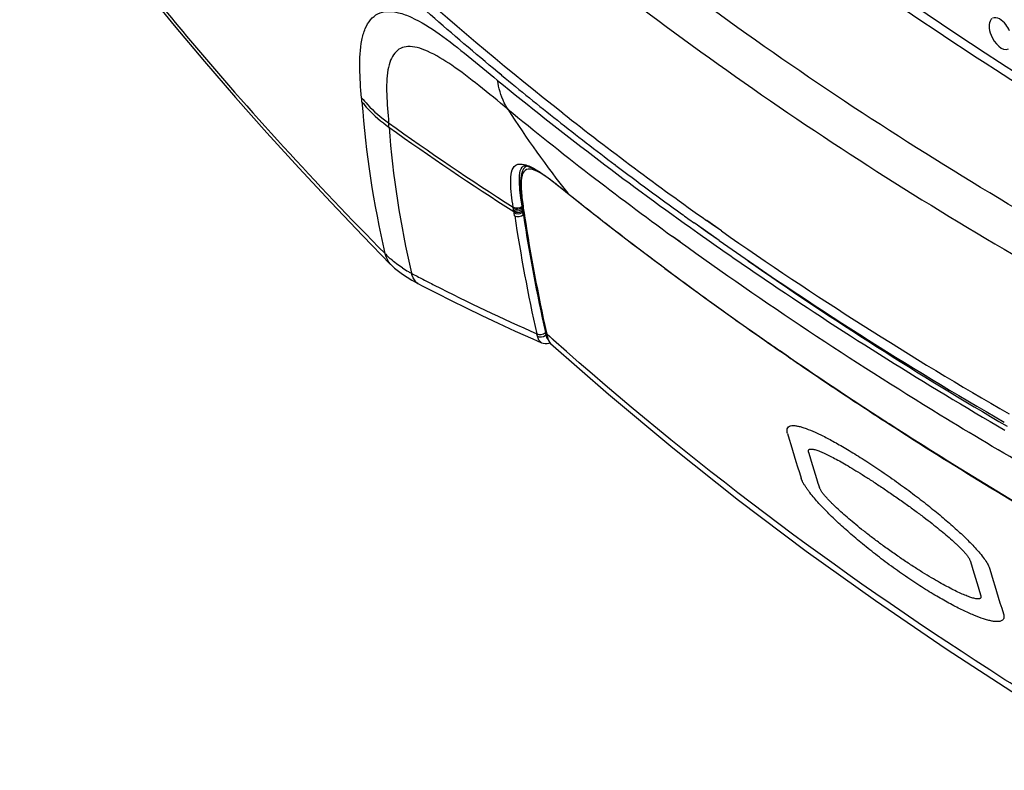
# Model space of a CAD drawing. Units: millimetres. Extents: x 0 to 594, y 0 to 420.
# Drawn here: x 393 to 411, y 70 to 83 of the extents above; entities that cross this region are included whole.
import ezdxf

# ---------------------------------------------------------------- set-up
doc = ezdxf.new("R2010")
doc.units = ezdxf.units.MM
doc.header["$LTSCALE"] = 32.67
doc.layers.get('0').update_dxf_attribs({"linetype": 'CONTINUOUS'})
doc.layers.add('SUPERFICI', color=7, linetype='CONTINUOUS')

msp = doc.modelspace()

# ---------------------------------------------------------------- linework, layer by layer
at = {"color": 7, "linetype": 'Continuous'}
for p, q in [((402.0913, 82.1857), (402.0199, 82.2439)), ((402.0907, 82.1855), (402.0199, 82.2439)), ((404.159, 80.552), (404.1495, 80.5591)), ((404.159, 80.5519), (404.1495, 80.5591)), ((403.029, 80.2505), (403.1026, 80.1932)), ((403.1026, 80.1932), (403.1788, 80.1327)), ((403.1788, 80.1327), (403.2852, 80.0475)), ((403.2866, 80.0463), (403.3368, 80.0063)), ((403.3368, 80.0063), (403.4889, 79.8848)), ((402.4744, 79.7969), (402.4853, 79.7227)), ((402.4853, 79.7227), (402.5003, 79.6273)), ((402.5003, 79.6273), (402.5243, 79.4735)), ((405.639, 79.4655), (405.5778, 79.5091)), ((405.6389, 79.4655), (405.5783, 79.5093)), ((406.0335, 79.1885), (405.6389, 79.4655)), ((405.7114, 79.414), (405.639, 79.4655)), ((405.8494, 79.3161), (405.7114, 79.414)), ((405.9364, 79.2547), (405.8494, 79.3161)), ((406.0318, 79.1877), (405.9364, 79.2547)), ((404.4571, 79.1301), (404.6061, 79.0167)), ((400.082, 78.752), (400.0786, 78.7553)), ((400.5718, 78.4092), (400.5713, 78.4094)), ((405.2511, 78.5329), (405.3902, 78.4301)), ((405.3902, 78.4301), (405.5284, 78.3286)), ((406.1522, 77.8768), (406.2793, 77.786)), ((406.2793, 77.786), (406.408, 77.6945)), ((402.9021, 77.4958), (402.902, 77.4961)), ((402.914, 77.3193), (402.95, 77.3261)), ((402.9174, 77.4341), (402.9255, 77.4083)), ((402.9255, 77.4083), (402.9351, 77.3834)), ((402.95, 77.3261), (402.9676, 77.3317)), ((402.9616, 77.3381), (402.9794, 77.3192)), ((407.0137, 77.2697), (407.1429, 77.1802)), ((407.1428, 77.1804), (407.2575, 77.1013)), ((408.9808, 75.9506), (409.1114, 75.8661))]:
    msp.add_line(p, q, dxfattribs=at)
at = {"color": 9, "linetype": 'Continuous'}
for p, q in [((402.4884, 80.5411), (402.4899, 80.5419)), ((403.277, 80.0561), (403.2918, 80.0442)), ((403.2852, 80.0475), (403.2866, 80.0463)), ((402.3122, 79.7142), (402.3004, 79.7939)), ((402.304, 79.7694), (402.3004, 79.7938)), ((402.4683, 79.7582), (402.4606, 79.8104)), ((402.475, 79.7924), (402.4642, 79.7861)), ((402.3081, 79.7414), (402.304, 79.7693)), ((402.3122, 79.7142), (402.3082, 79.7413)), ((402.3156, 79.689), (402.3119, 79.714)), ((402.3243, 79.6377), (402.3156, 79.689)), ((402.4791, 79.7644), (402.4683, 79.7582)), ((402.471, 79.7389), (402.4683, 79.7582)), ((402.4758, 79.7059), (402.4721, 79.7308)), ((402.4869, 79.7123), (402.4758, 79.7059)), ((402.4771, 79.6968), (402.4758, 79.7059)), ((402.4836, 79.6554), (402.4771, 79.6968)), ((402.4952, 79.6599), (402.4851, 79.6541)), ((402.4863, 79.6466), (402.4851, 79.6541)), ((405.9296, 79.4634), (405.806, 79.5508)), ((406.074, 79.3616), (405.8103, 79.5526)), ((405.9796, 79.4282), (405.9296, 79.4634)), ((406.074, 79.3619), (405.9796, 79.4282)), ((405.3278, 79.1615), (405.1892, 79.2606)), ((405.3262, 79.1609), (405.1892, 79.2606)), ((405.5119, 79.423), (405.6466, 79.3272)), ((405.5153, 79.4241), (405.6498, 79.3283)), ((404.4581, 79.1317), (404.5605, 79.0536)), ((404.4582, 79.1316), (404.5606, 79.0535)), ((404.5605, 79.0536), (404.6632, 78.9756)), ((404.5606, 79.0535), (404.6633, 78.9756)), ((405.3913, 78.4317), (405.489, 78.3599)), ((405.3914, 78.4317), (405.4891, 78.3599)), ((405.489, 78.3599), (405.587, 78.2882)), ((405.4891, 78.3599), (405.587, 78.2881)), ((406.2805, 77.7878), (406.3741, 77.7212)), ((406.2805, 77.7878), (406.3741, 77.7212)), ((406.3741, 77.7212), (406.468, 77.6547)), ((402.7298, 77.4893), (402.7281, 77.4965)), ((402.8867, 77.511), (402.885, 77.5182)), ((402.9093, 77.4833), (402.8955, 77.4754)), ((402.9033, 77.5124), (402.9073, 77.4942)), ((403.0349, 77.3825), (402.9073, 77.4942)), ((403.0329, 77.3817), (402.9073, 77.4942)), ((402.9073, 77.4942), (402.9108, 77.4793)), ((402.815, 77.3327), (402.8142, 77.3331)), ((407.1316, 77.1908), (407.1441, 77.1822)), ((407.2936, 77.075), (407.1413, 77.1802)), ((407.2936, 77.075), (407.143, 77.1806)), ((409.0995, 75.8769), (409.1127, 75.8684))]:
    msp.add_line(p, q, dxfattribs=at)
at = {"color": 7, "linetype": 'Continuous'}
for points in [[(402.5411, 80.5368), (402.5151, 80.5174), (402.489, 80.4875), (402.4692, 80.452), (402.4546, 80.4116), (402.4443, 80.3663)], [(402.4884, 80.5411), (402.4888, 80.5415), (402.4942, 80.5435), (402.5081, 80.5446), (402.5301, 80.5425), (402.5613, 80.5354), (402.6021, 80.5215)], [(402.6021, 80.5215), (402.6507, 80.5002), (402.7045, 80.4722), (402.7625, 80.4383), (402.8245, 80.3985), (402.8898, 80.3536), (402.9581, 80.3041), (403.029, 80.2505)], [(402.4443, 80.3663), (402.4378, 80.3165), (402.4346, 80.2626), (402.4344, 80.2047), (402.4367, 80.1431), (402.4412, 80.0783), (402.4476, 80.0108), (402.4555, 79.9412), (402.4645, 79.8698), (402.4744, 79.7969)], [(403.4889, 79.8848), (403.6419, 79.7636), (403.7956, 79.6425), (403.9501, 79.5215), (404.1054, 79.4008), (404.2615, 79.2802)], [(402.5243, 79.4735), (402.5664, 79.215), (402.6104, 78.9575), (402.6564, 78.7012), (402.7043, 78.4461), (402.7541, 78.1921), (402.8058, 77.9393), (402.8594, 77.6878), (402.9018, 77.4962)], [(404.2615, 79.2802), (404.4184, 79.1597), (404.4571, 79.1301)], [(404.6061, 79.0167), (404.7341, 78.9197), (404.8626, 78.8228)], [(404.8626, 78.8228), (404.9916, 78.726), (405.1211, 78.6294), (405.2511, 78.5329)], [(405.5284, 78.3286), (405.6523, 78.238), (405.7766, 78.1475), (405.9014, 78.0572), (406.0266, 77.9669), (406.1522, 77.8768)], [(406.408, 77.6945), (406.5284, 77.6094), (406.6492, 77.5243), (406.7703, 77.4393), (406.8918, 77.3544), (407.0137, 77.2697)], [(402.9021, 77.4958), (402.904, 77.4872), (402.9104, 77.4603), (402.9174, 77.4341)], [(402.8143, 77.3331), (402.8433, 77.3231), (402.8779, 77.318), (402.914, 77.3193)], [(402.9351, 77.3834), (402.9469, 77.3598), (402.9616, 77.3381)], [(407.2575, 77.1013), (407.4994, 76.9356), (407.7428, 76.7703)], [(407.7428, 76.7703), (407.9875, 76.6055), (408.2337, 76.4411), (408.4813, 76.2772), (408.7303, 76.1136), (408.9808, 75.9506)], [(409.1113, 75.8662), (409.3852, 75.6901), (409.7944, 75.43)], [(409.7944, 75.43), (410.2071, 75.1712), (410.6232, 74.9136), (411.0427, 74.6573), (411.4656, 74.4024), (411.8919, 74.1487), (412.3215, 73.8964)]]:
    msp.add_lwpolyline(points, dxfattribs=at)
for centre, radius, start, end in [((450.0353, 142.5907), 71.6579, 237.105195, 238.86526), ((441.0823, 129.443), 61.2668, 230.474411, 231.689395), ((442.1218, 130.7587), 62.9436, 231.689364, 232.895201), ((443.2016, 132.1874), 64.7345, 232.906339, 234.217794), ((443.8523, 133.0843), 65.8425, 234.214773, 234.457738), ((446.7697, 137.3768), 71.0321, 235.004361, 239.952572)]:
    msp.add_arc(centre, radius, start, end, dxfattribs=at)
at = {"color": 9, "linetype": 'Continuous'}
for centre, radius, start, end in [((443.1778, 132.3425), 64.9553, 230.677238, 234.558309), ((417.3542, 91.2303), 17.9689, 212.51807, 218.50103), ((443.8099, 132.2746), 65.59, 230.627724, 233.926652), ((443.1795, 132.3112), 64.6564, 231.803536, 234.687698), ((425.5243, 116.5096), 43.4442, 234.08801, 237.68532), ((425.4091, 116.2824), 43.2516, 234.1011, 237.72298), ((403.3252, 80.0943), 0.0616, 218.44894, 229.47813), ((441.7203, 127.9689), 61.429, 231.27538, 231.42753), ((403.3352, 80.0779), 0.055, 217.70495, 231.20218), ((442.7372, 129.2509), 63.0654, 231.431446, 232.478222), ((432.5549, 84.1716), 30.5662, 188.53317, 192.61219), ((402.3921, 79.8045), 0.1293, 302.79446, 310.33308), ((403.3647, 79.8612), 0.902, 187.79074, 188.31017), ((409.4676, 80.7662), 7.0536, 188.04493, 189.11034), ((432.8723, 84.2387), 30.7311, 188.59374, 192.63185), ((409.2154, 80.7265), 6.7982, 189.1164, 189.29661), ((434.3318, 84.5024), 32.1965, 188.70746, 192.53902), ((446.8245, 137.623), 71.0983, 235.029284, 240.014763), ((443.7514, 130.5643), 64.7247, 232.474322, 232.621326), ((404.5038, 79.1681), 0.0585, 218.66011, 232.63247), ((444.7549, 131.8875), 66.3854, 232.848612, 233.408026), ((446.2956, 135.8444), 69.5044, 235.127359, 239.726081), ((416.7353, 109.4915), 34.9247, 242.21601, 242.60142), ((445.4344, 132.8009), 67.5238, 233.407068, 233.628337), ((416.803, 109.6221), 35.0717, 242.60139, 242.97576), ((417.5433, 111.112), 36.7353, 243.00307, 246.21576), ((405.4356, 78.4671), 0.0567, 218.70097, 233.62115), ((446.4328, 134.1646), 69.2138, 233.833089, 234.338024), ((447.0558, 135.0311), 70.2811, 234.337246, 234.537187), ((406.3234, 77.8221), 0.0549, 218.73907, 234.51169), ((448.1672, 136.424), 72.0622, 234.471786, 235.297742), ((447.9759, 136.3299), 71.8727, 234.723676, 235.184106), ((402.8055, 77.5741), 0.1332, 304.40161, 312.32671), ((403.4267, 77.6201), 0.5505, 195.23732, 196.67762), ((403.463, 77.5754), 0.5593, 195.90126, 197.26326), ((448.5505, 137.1546), 72.8778, 235.183462, 235.365949), ((407.1732, 77.2242), 0.0533, 218.77548, 235.32216), ((448.9239, 137.6955), 73.5352, 235.377846, 235.587702), ((449.125, 137.8046), 73.7425, 235.440361, 235.614261), ((450.1672, 139.5182), 75.7414, 235.59103, 236.983695), ((449.6096, 138.5142), 74.6017, 235.614842, 236.090014), ((450.7132, 140.1614), 76.5845, 236.092308, 237.093996), ((451.7789, 141.973), 78.678, 236.97358, 237.148981), ((454.385, 145.9405), 83.4311, 237.133049, 239.961361), ((454.1328, 145.6573), 83.05, 237.174296, 240.003153)]:
    msp.add_arc(centre, radius, start, end, dxfattribs=at)
at = {"color": 40, "linetype": 'Continuous'}
for centre, radius, start, end in [((452.0785, 88.8937), 46.7111, 196.42135, 197.46011), ((452.4361, 88.638), 46.7113, 196.5314, 197.3496), ((455.361, 86.6732), 46.7101, 196.53168, 197.3499), ((455.7456, 86.431), 46.7101, 196.42175, 197.46021)]:
    msp.add_arc(centre, radius, start, end, dxfattribs=at)
at = {"color": 9, "linetype": 'Continuous'}
for points, knots in [([(412.1164, 79.3581), (408.5154, 81.4341), (401.9814, 85.9657), (396.4993, 91.738), (394.2262, 94.7084)], [0, 0, 0, 0, 0.5263505, 1, 1, 1, 1]), ([(393.6889, 94.1948), (396.0149, 91.1453), (401.5546, 85.3489), (408.134, 80.7965), (411.6973, 78.7393)], [0, 0, 0, 0, 0.4824431, 1, 1, 1, 1]), ([(403.1986, 81.4981), (401.3094, 82.9858), (397.8095, 86.0898), (394.7286, 89.611), (393.3539, 91.4048)], [0, 0, 0, 0, 0.5155058, 1, 1, 1, 1]), ([(415.5555, 79.6067), (414.0223, 80.447), (408.3831, 83.7814), (403.177, 87.912), (399.8957, 91.4228)], [0, 0, 0, 0, 0.2667688, 1, 1, 1, 1]), ([(402.3004, 79.7939), (402.2781, 79.9471), (402.2438, 80.1792), (402.2601, 80.5031), (402.3505, 80.5567)], [0, 0, 0, 0, 0.5957723, 1, 1, 1, 1]), ([(402.3505, 80.5567), (402.3935, 80.5822), (402.532, 80.573), (402.6395, 80.5149), (402.7036, 80.4779)], [0, 0, 0, 0, 0.4028236, 1, 1, 1, 1]), ([(402.4137, 80.3524), (402.415, 80.3735), (402.4211, 80.4401), (402.4476, 80.5166), (402.4884, 80.5411)], [0, 0, 0, 0, 0.3075292, 1, 1, 1, 1]), ([(402.4606, 79.8104), (402.4535, 79.8591), (402.4289, 80.0386), (402.4058, 80.2204), (402.4137, 80.3524)], [0, 0, 0, 0, 0.271352, 1, 1, 1, 1]), ([(402.4564, 80.3483), (402.4381, 80.2628), (402.4458, 80.069), (402.469, 79.881), (402.4834, 79.779)], [0, 0, 0, 0, 0.4591094, 1, 1, 1, 1]), ([(402.6824, 80.4649), (402.6379, 80.4813), (402.5362, 80.5056), (402.4772, 80.4189), (402.4649, 80.3804)], [0, 0, 0, 0, 0.5401164, 1, 1, 1, 1]), ([(402.9695, 80.2956), (402.9442, 80.3139), (402.8532, 80.3774), (402.7575, 80.4374), (402.6824, 80.4649)], [0, 0, 0, 0, 0.2807471, 1, 1, 1, 1]), ([(402.7036, 80.4779), (402.7337, 80.4606), (402.8611, 80.3813), (402.9809, 80.2906), (403.0717, 80.2196)], [0, 0, 0, 0, 0.2312732, 1, 1, 1, 1]), ([(402.4492, 79.7751), (402.4519, 79.7768), (402.457, 79.7803), (402.4618, 79.7841), (402.4642, 79.7861)], [0, 0, 0, 0, 0.5042502, 1, 1, 1, 1]), ([(402.446, 79.7429), (402.45, 79.7451), (402.4577, 79.7498), (402.4649, 79.7553), (402.4683, 79.7581)], [0, 0, 0, 0, 0.5057249, 1, 1, 1, 1]), ([(402.4572, 79.7199), (402.4599, 79.7216), (402.465, 79.725), (402.4698, 79.7288), (402.4722, 79.7308)], [0, 0, 0, 0, 0.5042336, 1, 1, 1, 1]), ([(402.5062, 79.6296), (402.5038, 79.6322), (402.4998, 79.6379), (402.4976, 79.6446), (402.4971, 79.648)], [0, 0, 0, 0, 0.5055675, 1, 1, 1, 1]), ([(405.6466, 79.3272), (406.0861, 79.0154), (407.9008, 77.7597), (409.7731, 76.5876), (411.2132, 75.7462)], [0, 0, 0, 0, 0.2441917, 1, 1, 1, 1]), ([(411.7251, 75.0212), (411.1593, 75.3479), (408.9747, 76.6459), (406.8545, 78.053), (405.3262, 79.1609)], [0, 0, 0, 0, 0.2571471, 1, 1, 1, 1]), ([(400.0786, 78.7553), (400.067, 78.7668), (400.0209, 78.8252), (399.996, 78.8962), (399.9761, 78.9502)], [0, 0, 0, 0, 0.2204654, 1, 1, 1, 1]), ([(400.5713, 78.4094), (400.5582, 78.4163), (400.5008, 78.4651), (400.4768, 78.5387), (400.4554, 78.5933)], [0, 0, 0, 0, 0.2021118, 1, 1, 1, 1]), ([(402.9073, 77.4942), (402.9052, 77.4966), (402.9014, 77.5019), (402.8992, 77.5079), (402.8985, 77.511)], [0, 0, 0, 0, 0.5035448, 1, 1, 1, 1]), ([(402.9108, 77.4793), (402.9087, 77.4816), (402.905, 77.4868), (402.9028, 77.4927), (402.9021, 77.4958)], [0, 0, 0, 0, 0.503387, 1, 1, 1, 1]), ([(402.9305, 77.395), (402.9282, 77.3977), (402.9239, 77.4035), (402.9202, 77.4098), (402.9185, 77.413)], [0, 0, 0, 0, 0.4938051, 1, 1, 1, 1]), ([(402.9673, 77.3316), (402.9691, 77.3295), (402.9728, 77.3254), (402.9767, 77.3216), (402.9788, 77.3198)], [0, 0, 0, 0, 0.5006786, 1, 1, 1, 1]), ([(413.9256, 69.5767), (412.9155, 70.1599), (409.0959, 72.4841), (405.4969, 75.1794), (403.0329, 77.3817)], [0, 0, 0, 0, 0.2608741, 1, 1, 1, 1]), ([(409.0995, 75.8769), (409.1012, 75.8748), (409.1048, 75.8709), (409.109, 75.8676), (409.1113, 75.8662)], [0, 0, 0, 0, 0.5031833, 1, 1, 1, 1])]:
    msp.add_open_spline(points, degree=3, knots=knots, dxfattribs=at)
at = {"color": 7, "linetype": 'Continuous'}
for points, knots in [([(402.0199, 82.2439), (401.1986, 82.9238), (398.1176, 85.615), (395.3263, 88.6402), (393.4763, 91.0325)], [0, 0, 0, 0, 0.2606497, 1, 1, 1, 1]), ([(400.8351, 90.7524), (401.5674, 89.9958), (404.7427, 86.9226), (408.2937, 84.2489), (411.118, 82.4218)], [0, 0, 0, 0, 0.2384135, 1, 1, 1, 1]), ([(410.979, 83.2123), (410.9708, 83.206), (410.9375, 83.1695), (410.9292, 83.117), (410.9292, 83.0789)], [0, 0, 0, 0, 0.2134235, 1, 1, 1, 1]), ([(411.2964, 82.9938), (411.2786, 83.0334), (411.2201, 83.141), (411.0661, 83.2635), (410.9893, 83.2192)], [0, 0, 0, 0, 0.328907, 1, 1, 1, 1]), ([(410.9292, 83.0789), (410.9292, 83.0226), (410.9632, 82.8501), (411.1643, 82.5987), (411.2804, 82.6657)], [0, 0, 0, 0, 0.2953645, 1, 1, 1, 1])]:
    msp.add_open_spline(points, degree=3, knots=knots, dxfattribs=at)
at = {"color": 9, "linetype": 'Continuous'}
for points in [[(402.4649, 80.3804), (402.4615, 80.3699), (402.4587, 80.3591), (402.4564, 80.3483)], [(403.0717, 80.2196), (403.1406, 80.1657), (403.2087, 80.1108), (403.277, 80.0561)], [(402.3004, 79.7939), (402.3473, 79.7676), (402.4196, 79.7757), (402.4606, 79.8104)], [(402.304, 79.7694), (402.3463, 79.7458), (402.4082, 79.7494), (402.4492, 79.7751)], [(402.3082, 79.7413), (402.3483, 79.719), (402.4057, 79.7208), (402.446, 79.7429)], [(402.3122, 79.7142), (402.3544, 79.6907), (402.4162, 79.6942), (402.4572, 79.7199)], [(402.3156, 79.689), (402.3583, 79.6652), (402.4211, 79.6693), (402.4621, 79.6958)], [(402.3243, 79.6377), (402.3712, 79.6121), (402.443, 79.6205), (402.4836, 79.6552)], [(402.7281, 77.4965), (402.775, 77.4722), (402.8457, 77.483), (402.885, 77.5182)], [(402.739, 77.4524), (402.7358, 77.4646), (402.7326, 77.4769), (402.7298, 77.4893)], [(402.739, 77.4524), (402.7813, 77.4309), (402.8417, 77.4374), (402.8808, 77.4642)], [(402.8952, 77.4756), (402.8922, 77.4874), (402.8894, 77.4992), (402.8867, 77.511)], [(402.9108, 77.4793), (402.9152, 77.4601), (402.9198, 77.4411), (402.9252, 77.4222)], [(402.8142, 77.3331), (402.7713, 77.3523), (402.7511, 77.407), (402.739, 77.4524)], [(402.9185, 77.413), (402.9101, 77.4284), (402.9044, 77.4453), (402.8993, 77.4621)], [(402.929, 77.4095), (402.9376, 77.3819), (402.9487, 77.3538), (402.9673, 77.3316)]]:
    msp.add_open_spline(points, degree=3, dxfattribs=at)
at = {"color": 40, "linetype": 'Continuous'}
for points, knots in [([(407.2728, 75.6886), (407.2658, 75.7124), (407.2601, 75.753), (407.2724, 75.795), (407.304, 75.8218), (407.3516, 75.8324), (407.4049, 75.831), (407.4658, 75.8209), (407.5339, 75.8031), (407.6328, 75.7702), (407.7713, 75.7132), (407.9612, 75.6212), (408.1764, 75.505), (408.4211, 75.3617), (408.6913, 75.1924), (408.983, 74.9988), (409.2862, 74.7864), (409.5807, 74.5689), (409.85, 74.3596), (410.0962, 74.1577), (410.2815, 73.9964), (410.4186, 73.8704), (410.5166, 73.7764), (410.6086, 73.6837), (410.6951, 73.5911), (410.7828, 73.4891), (410.8569, 73.3906), (410.911, 73.3031), (410.9338, 73.2501), (410.9409, 73.2258)], [0, 0, 0, 0, 0.0263158, 0.0526316, 0.0789474, 0.1052632, 0.1315789, 0.1578947, 0.1842105, 0.2105263, 0.2631579, 0.3157895, 0.3684211, 0.4210526, 0.4736842, 0.5263158, 0.5789474, 0.6315789, 0.6842105, 0.7368421, 0.7894737, 0.8157895, 0.8421053, 0.8684211, 0.8947368, 0.9210526, 0.9473684, 0.9736842, 1, 1, 1, 1]), ([(407.6556, 75.3467), (407.6539, 75.3527), (407.6516, 75.3636), (407.6518, 75.3769), (407.6551, 75.3873), (407.6611, 75.3951), (407.6696, 75.4007), (407.6842, 75.4056), (407.7069, 75.4067), (407.7364, 75.4028), (407.7689, 75.3952), (407.8044, 75.3844), (407.8549, 75.3662), (407.925, 75.3369), (408.0197, 75.2918), (408.1249, 75.2374), (408.2411, 75.1735), (408.3692, 75.0995), (408.5104, 75.0146), (408.6664, 74.9173), (408.8363, 74.8078), (409.0208, 74.6853), (409.2144, 74.5528), (409.4056, 74.418), (409.5833, 74.2889), (409.7469, 74.1666), (409.8945, 74.0527), (410.0269, 73.947), (410.1472, 73.8473), (410.2389, 73.7678), (410.3074, 73.7059), (410.3569, 73.6595), (410.4043, 73.6133), (410.4496, 73.5668), (410.4883, 73.5241), (410.5164, 73.4902), (410.5349, 73.4662), (410.5509, 73.4434), (410.5645, 73.4215), (410.5752, 73.4007), (410.58, 73.3881), (410.5818, 73.382)], [0, 0, 0, 0, 0.01, 0.02, 0.03, 0.04, 0.05, 0.06, 0.08, 0.1, 0.12, 0.14, 0.16, 0.2, 0.24, 0.28, 0.32, 0.36, 0.4, 0.44, 0.48, 0.52, 0.56, 0.6, 0.64, 0.68, 0.72, 0.76, 0.8, 0.84, 0.86, 0.88, 0.9, 0.92, 0.94, 0.95, 0.96, 0.97, 0.98, 0.99, 1, 1, 1, 1]), ([(411.1876, 72.4159), (411.195, 72.3926), (411.1992, 72.3627), (411.1933, 72.3318), (411.1837, 72.313), (411.1689, 72.2978), (411.1423, 72.2825), (411.0988, 72.2734), (411.0409, 72.2743), (410.9754, 72.2836), (410.9026, 72.3005), (410.7976, 72.3319), (410.6516, 72.3868), (410.4535, 72.4761), (410.2312, 72.5898), (409.9808, 72.7312), (409.7073, 72.8993), (409.4156, 73.0927), (409.1161, 73.3056), (408.8282, 73.5247), (408.5677, 73.7358), (408.3313, 73.9397), (408.1545, 74.1027), (408.0238, 74.23), (407.9303, 74.325), (407.8426, 74.4186), (407.7597, 74.5122), (407.6893, 74.5981), (407.6387, 74.6657), (407.6054, 74.7135), (407.5767, 74.7584), (407.5523, 74.8014), (407.5327, 74.8419), (407.5233, 74.8666), (407.5195, 74.8785)], [0, 0, 0, 0, 0.0263158, 0.0394737, 0.0526316, 0.0657895, 0.0789474, 0.1052632, 0.1315789, 0.1578947, 0.1842105, 0.2105263, 0.2631579, 0.3157895, 0.3684211, 0.4210526, 0.4736842, 0.5263158, 0.5789474, 0.6315789, 0.6842105, 0.7368421, 0.7894737, 0.8157895, 0.8421053, 0.8684211, 0.8947368, 0.9210526, 0.9342105, 0.9473684, 0.9605263, 0.9736842, 0.9868421, 1, 1, 1, 1]), ([(410.7762, 72.7439), (410.778, 72.7381), (410.7802, 72.7275), (410.7797, 72.7146), (410.7759, 72.7045), (410.7692, 72.6969), (410.7598, 72.6914), (410.7439, 72.6867), (410.7191, 72.6857), (410.6876, 72.6894), (410.653, 72.6967), (410.6154, 72.7072), (410.5621, 72.7247), (410.4885, 72.753), (410.3895, 72.7966), (410.28, 72.8495), (410.1598, 72.912), (410.0279, 72.9846), (409.8833, 73.0685), (409.7244, 73.165), (409.5523, 73.2741), (409.3667, 73.3969), (409.1735, 73.5302), (408.9844, 73.6663), (408.8103, 73.7966), (408.6513, 73.9202), (408.5088, 74.0353), (408.3816, 74.142), (408.2666, 74.2426), (408.1792, 74.3227), (408.1141, 74.3849), (408.067, 74.4314), (408.0219, 74.4778), (407.9786, 74.5244), (407.9413, 74.5674), (407.9142, 74.6014), (407.8962, 74.6255), (407.8806, 74.6481), (407.8673, 74.6699), (407.8567, 74.6904), (407.8518, 74.7028), (407.85, 74.7086)], [0, 0, 0, 0, 0.01, 0.02, 0.03, 0.04, 0.05, 0.06, 0.08, 0.1, 0.12, 0.14, 0.16, 0.2, 0.24, 0.28, 0.32, 0.36, 0.4, 0.44, 0.48, 0.52, 0.56, 0.6, 0.64, 0.68, 0.72, 0.76, 0.8, 0.84, 0.86, 0.88, 0.9, 0.92, 0.94, 0.95, 0.96, 0.97, 0.98, 0.99, 1, 1, 1, 1])]:
    msp.add_open_spline(points, degree=3, knots=knots, dxfattribs=at)
at = {"layer": 'SUPERFICI', "color": 7, "linetype": 'Continuous'}
for p, q in [((399.5745, 79.2703), (400.0786, 78.7553)), ((400.5509, 78.42), (400.5718, 78.4092)), ((400.5714, 78.4095), (400.6632, 78.3615)), ((402.6586, 77.4016), (402.815, 77.3327))]:
    msp.add_line(p, q, dxfattribs=at)
for points in [[(395.1631, 84.3261), (395.6105, 83.759), (396.1531, 83.0916), (396.7042, 82.4334), (397.2634, 81.7835), (397.8334, 81.1398), (398.4111, 80.5049), (398.9914, 79.8821), (399.5745, 79.2703)], [(400.082, 78.7519), (400.1512, 78.6888), (400.2207, 78.6315), (400.2955, 78.5756)], [(400.2955, 78.5756), (400.3751, 78.5217), (400.4604, 78.4697), (400.5509, 78.42)], [(400.6632, 78.3615), (400.9143, 78.2321), (401.1764, 78.0999), (401.4497, 77.965), (401.7343, 77.8275), (402.0304, 77.6876), (402.3384, 77.5455), (402.6586, 77.4016)], [(402.9788, 77.3198), (404.0279, 76.3999), (405.1918, 75.4281), (406.3869, 74.4797), (407.6125, 73.5553), (408.8673, 72.6551), (410.1499, 71.7798), (411.4584, 70.9296), (412.7912, 70.1048)]]:
    msp.add_lwpolyline(points, dxfattribs=at)
at = {"layer": 'SUPERFICI', "color": 9, "linetype": 'Continuous'}
for centre, radius, start, end in [((386.6309, 80.7899), 12.9598, 4.04407, 4.37013), ((417.3373, 82.9916), 17.8254, 184.14271, 193.10377), ((386.0774, 80.2005), 14.0102, 4.28018, 4.59687), ((417.6894, 82.5895), 17.6914, 184.35631, 193.05448), ((401.1658, 80.0945), 1.6508, 223.88425, 226.34434), ((401.2182, 80.1494), 1.7266, 226.34333, 228.66462), ((401.4598, 80.4715), 2.1298, 236.75775, 240.19442), ((401.5309, 80.5941), 2.2716, 240.17388, 241.7349)]:
    msp.add_arc(centre, radius, start, end, dxfattribs=at)
for points, knots in [([(395.2852, 84.2428), (395.6434, 83.7882), (397.132, 81.959), (398.7274, 80.2178), (399.9761, 78.9502)], [0, 0, 0, 0, 0.2454491, 1, 1, 1, 1]), ([(399.553, 81.7775), (399.5338, 81.9566), (399.5117, 82.3055), (399.526, 82.7311), (399.6073, 83.0267), (399.7027, 83.1968), (399.8444, 83.3137), (400.0288, 83.358), (400.2378, 83.3255), (400.5615, 83.2009), (400.9849, 82.9322), (401.4894, 82.5272), (401.8395, 82.2422), (402.0164, 82.0938)], [0, 0, 0, 0, 0.1288875, 0.2503842, 0.3020761, 0.3470076, 0.3878236, 0.429684, 0.4785306, 0.5368175, 0.6770955, 0.8347373, 1, 1, 1, 1]), ([(402.2025, 81.5709), (402.0284, 81.7146), (401.696, 81.9885), (401.2213, 82.3547), (400.8438, 82.5886), (400.5702, 82.6913), (400.4019, 82.7172), (400.255, 82.6839), (400.1431, 82.59), (400.0682, 82.4514), (400.0035, 82.1998), (400.0013, 81.8153), (400.0275, 81.4959), (400.0425, 81.3233)], [0, 0, 0, 0, 0.1814543, 0.3460639, 0.4820986, 0.5359913, 0.5801234, 0.6171664, 0.6531939, 0.6938479, 0.7418407, 0.8607664, 1, 1, 1, 1]), ([(402.2025, 81.5709), (402.1787, 81.6088), (402.0891, 81.7719), (402.0372, 81.9543), (402.0164, 82.0938)], [0, 0, 0, 0, 0.2409284, 1, 1, 1, 1]), ([(399.553, 81.7775), (399.587, 81.7346), (399.7321, 81.565), (399.9036, 81.4184), (400.0425, 81.3233)], [0, 0, 0, 0, 0.2452252, 1, 1, 1, 1]), ([(399.5584, 81.7039), (399.5924, 81.6607), (399.7376, 81.4899), (399.9093, 81.342), (400.0485, 81.2461)], [0, 0, 0, 0, 0.2454195, 1, 1, 1, 1])]:
    msp.add_open_spline(points, degree=3, knots=knots, dxfattribs=at)
msp.add_open_spline([(400.2922, 78.6902), (400.2172, 78.7394), (400.1452, 78.7937), (400.0778, 78.8529)], degree=3, dxfattribs=at)

doc.saveas('drawing.dxf')
